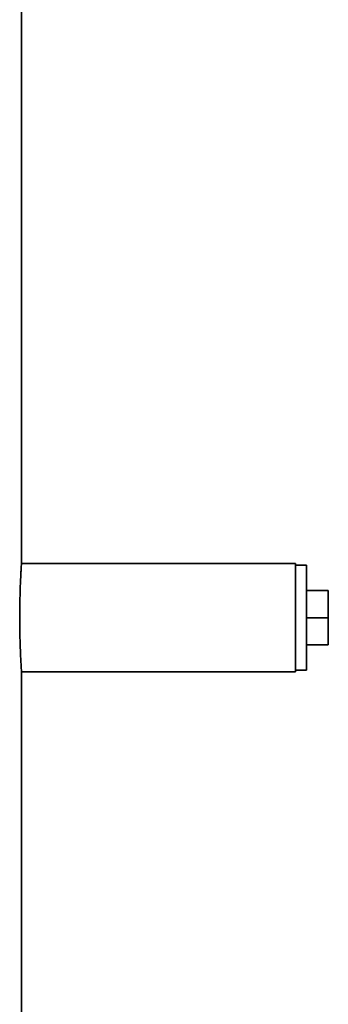
# Paper-space layout 'Blatt2' of a CAD drawing. Units: millimetres. Extents: x 0 to 5940, y 0 to 4200.
# Drawn here: x 4054 to 4167, y 2671 to 3030 of the extents above; entities that cross this region are included whole.
import ezdxf

# ---------------------------------------------------------------- set-up
doc = ezdxf.new("R2010")
doc.units = ezdxf.units.MM

psp = doc.layouts.new('Blatt2')

# ---------------------------------------------------------------- linework, layer by layer
at = {"color": 7, "linetype": 'Continuous', "lineweight": 35, "ltscale": 10}
for p, q in [((4055, 2831.55), (4055, 3123.6)), ((4155, 2831.55), (4055, 2831.55)), ((4155, 2831.55), (4155, 2792.05)), ((4159, 2830.95), (4155, 2830.95)), ((4159, 2792.65), (4159, 2830.95)), ((4167, 2821.7), (4159, 2821.7)), ((4167, 2811.8), (4167, 2821.7)), ((4167, 2811.8), (4159, 2811.8)), ((4167, 2801.9), (4167, 2811.8)), ((4167, 2801.9), (4159, 2801.9)), ((4055, 2575), (4055, 2792.05)), ((4055, 2792.05), (4155, 2792.05)), ((4155, 2792.65), (4159, 2792.65))]:
    psp.add_line(p, q, dxfattribs=at)
for points, knots in [([(4054.35, 2811.8), (4054.35, 2812.89), (4054.36, 2815.11), (4054.42, 2818.33), (4054.5, 2821.39), (4054.6, 2824.15), (4054.71, 2826.59), (4054.82, 2828.59), (4054.91, 2830.14), (4054.97, 2831.12), (4055, 2831.57), (4055, 2831.5), (4055, 2831.48)], [0, 0, 0, 0, 0.105691, 0.21445, 0.32014, 0.428886, 0.534719, 0.643615, 0.749537, 0.858539, 0.964304, 1, 1, 1, 1]), ([(4055, 2792.06), (4055, 2792.05), (4055.01, 2791.96), (4054.98, 2792.3), (4054.93, 2793.09), (4054.85, 2794.5), (4054.75, 2796.36), (4054.63, 2798.68), (4054.53, 2801.35), (4054.44, 2804.35), (4054.37, 2807.83), (4054.36, 2810.38), (4054.35, 2811.8)], [0, 0, 0, 0, 0.004702, 0.110352, 0.219067, 0.32472, 0.433426, 0.539276, 0.64819, 0.754124, 0.863139, 1, 1, 1, 1])]:
    psp.add_open_spline(points, degree=3, knots=knots, dxfattribs=at)

doc.saveas('drawing.dxf')
